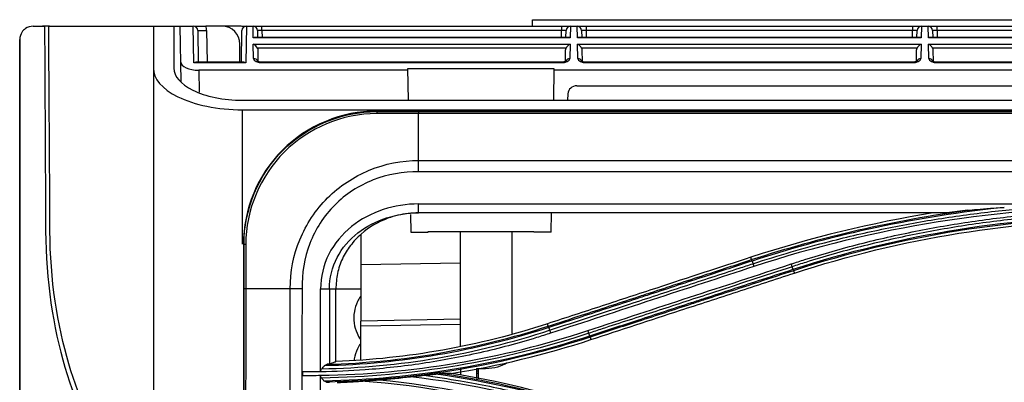
# Model space of a CAD drawing. Units: millimetres. Extents: x 0 to 8976, y -21 to 3467.
# Drawn here: x 658 to 768, y 1953 to 1994 of the extents above; entities that cross this region are included whole.
import ezdxf

# ---------------------------------------------------------------- set-up
doc = ezdxf.new("R2010")
doc.units = ezdxf.units.MM
doc.layers.add('LG-Product', color=3, linetype='Continuous')

msp = doc.modelspace()

# ---------------------------------------------------------------- linework, layer by layer
at = {"layer": 'LG-Product', "color": 3, "linetype": 'Continuous'}
for p, q in [((715.51, 1993.23), (715.53, 1993.96)), ((715.53, 1993.96), (1036.32, 1993.96)), ((661.34, 1993.23), (660.55, 1993.23)), ((673, 1993.23), (673, 1988.52)), ((673, 1993.23), (677.47, 1993.23)), ((675.3, 1993.23), (675.3, 1988.52)), ((676.11, 1987.01), (676, 1993.23)), ((677.54, 1989.13), (677.47, 1993.23)), ((677.97, 1992.74), (678.03, 1989.18)), ((682.7, 1993.23), (678.88, 1993.23)), ((678.97, 1992.74), (679.03, 1989.18)), ((682.87, 1989.18), (682.93, 1992.74)), ((682.94, 1993.23), (1394.4, 1993.23)), ((682.94, 1993.21), (682.94, 1993.23)), ((683.43, 1993.23), (683.36, 1989.13)), ((684.19, 1991.91), (684.17, 1993.23)), ((684.67, 1992.74), (684.68, 1991.96)), ((685.17, 1992.74), (685.17, 1993.23)), ((718.78, 1992.74), (685.17, 1992.74)), ((685.17, 1992.74), (685.18, 1991.96)), ((718.77, 1991.96), (718.78, 1992.74)), ((718.78, 1993.23), (718.78, 1992.74)), ((719.27, 1991.96), (719.28, 1992.74)), ((719.78, 1993.23), (719.76, 1991.91)), ((720.55, 1991.91), (720.53, 1993.23)), ((721.03, 1992.74), (721.04, 1991.96)), ((721.53, 1993.23), (721.53, 1992.74)), ((758.15, 1992.74), (721.53, 1992.74)), ((721.53, 1992.74), (721.54, 1991.96)), ((758.14, 1991.96), (758.15, 1992.74)), ((758.15, 1993.23), (758.15, 1992.74)), ((758.64, 1991.96), (758.65, 1992.74)), ((759.15, 1993.23), (759.13, 1991.91)), ((759.92, 1991.91), (759.9, 1993.23)), ((760.4, 1992.74), (760.41, 1991.96)), ((760.9, 1992.74), (760.9, 1993.23)), ((797.52, 1992.74), (760.9, 1992.74)), ((760.9, 1992.74), (760.91, 1991.96)), ((719.76, 1991.91), (684.19, 1991.91)), ((719.55, 1991.96), (684.4, 1991.96)), ((759.13, 1991.91), (720.55, 1991.91)), ((758.92, 1991.96), (720.76, 1991.96)), ((798.5, 1991.91), (759.92, 1991.91)), ((798.29, 1991.96), (760.13, 1991.96)), ((682.7, 1989.18), (682.7, 1991.23)), ((684.2, 1991.21), (719.75, 1991.21)), ((684.23, 1989.6), (684.2, 1991.21)), ((719.29, 1990.76), (684.66, 1990.76)), ((684.71, 1990.53), (684.73, 1989.28)), ((719.22, 1989.3), (719.24, 1990.53)), ((719.75, 1991.21), (719.72, 1989.6)), ((720.56, 1991.21), (759.12, 1991.21)), ((720.59, 1989.6), (720.56, 1991.21)), ((758.66, 1990.76), (721.02, 1990.76)), ((721.07, 1990.53), (721.09, 1989.28)), ((758.59, 1989.3), (758.61, 1990.53)), ((759.12, 1991.21), (759.09, 1989.6)), ((759.93, 1991.21), (798.49, 1991.21)), ((759.96, 1989.6), (759.93, 1991.21)), ((798.03, 1990.76), (760.39, 1990.76)), ((760.44, 1990.53), (760.46, 1989.28)), ((683.36, 1989.13), (677.54, 1989.13)), ((683.15, 1989.18), (677.75, 1989.18)), ((718.71, 1989.18), (685.24, 1989.18)), ((685.24, 1989.13), (685.24, 1989.18)), ((718.71, 1989.13), (685.24, 1989.13)), ((718.71, 1989.18), (718.71, 1989.13)), ((758.08, 1989.18), (721.6, 1989.18)), ((721.6, 1989.13), (721.6, 1989.18)), ((758.08, 1989.13), (721.6, 1989.13)), ((758.08, 1989.13), (758.08, 1989.18)), ((784.8, 1989.18), (760.97, 1989.18)), ((760.97, 1989.13), (760.97, 1989.18)), ((784.79, 1989.13), (760.97, 1989.13)), ((678.09, 1988.28), (678.13, 1985.81)), ((701.55, 1988.28), (678.09, 1988.28)), ((701.61, 1984.92), (701.55, 1988.49)), ((701.55, 1988.49), (717.93, 1988.49)), ((717.93, 1988.49), (717.87, 1984.92)), ((778.23, 1988.28), (717.93, 1988.28)), ((720.48, 1986.55), (776.65, 1986.55)), ((683, 1984.92), (1469.5, 1984.92)), ((719.49, 1985.64), (719.43, 1984.92)), ((683, 1983.85), (1469.5, 1983.85)), ((1454.45, 1983.71), (698.05, 1983.71)), ((1454.45, 1983.71), (698.05, 1983.71)), ((698.05, 1983.71), (698.05, 1983.64)), ((702.75, 1983.64), (1449.75, 1983.64)), ((1449.75, 1983.43), (702.75, 1983.43)), ((702.75, 1978.16), (1449.75, 1978.16)), ((1449.76, 1976.88), (702.75, 1976.88)), ((702.74, 1973.28), (1449.76, 1973.28)), ((701.83, 1972.11), (701.87, 1970.1)), ((762, 1972.27), (702.74, 1972.27)), ((717.61, 1970.1), (717.65, 1972.27)), ((696.25, 1969.84), (696.25, 1960.13)), ((701.87, 1970.1), (703.81, 1970.1)), ((703.81, 1970.19), (715.67, 1970.19)), ((703.81, 1970.1), (703.81, 1970.19)), ((707.45, 1957.32), (707.45, 1970.19)), ((713.25, 1958.73), (713.25, 1970.19)), ((715.67, 1970.1), (715.67, 1970.19)), ((717.61, 1970.1), (715.67, 1970.1)), ((683.16, 1968.75), (683.09, 1968.75)), ((740.1, 1967.03), (740.02, 1967.29)), ((696.25, 1966.48), (707.45, 1966.65)), ((744.8, 1965.78), (744.89, 1965.51)), ((693.45, 1963.73), (696.25, 1963.73)), ((707.45, 1960.33), (696.25, 1960.13)), ((696.25, 1955.82), (696.25, 1960.13)), ((696.25, 1959.6), (707.45, 1959.77)), ((717.29, 1959.56), (717.21, 1959.83)), ((721.99, 1958.32), (722.08, 1958.05)), ((709.25, 1954.81), (710.25, 1954.82)), ((707.45, 1954.81), (707.45, 1954.04)), ((709.25, 1954.81), (709.25, 1953.68)), ((709.25, 1954.53), (709.47, 1954.53)), ((709.47, 1954.23), (709.25, 1954.23)), ((709.47, 1953.64), (709.47, 1954.81))]:
    msp.add_line(p, q, dxfattribs=at)
for centre, radius, start, end in [((677.47, 1992.73), 0.5, 1, 90), ((677.47, 1992.71), 1.5, 1, 20.1799), ((680.7, 1991.23), 2, 0, 90), ((682.7, 1991.23), 2, 75.7294, 90), ((683.43, 1992.73), 0.5, 90, 179), ((684.17, 1992.73), 0.5, 1, 90), ((719.78, 1992.73), 0.5, 90, 179), ((720.53, 1992.73), 0.5, 1, 90), ((759.15, 1992.73), 0.5, 90, 179), ((759.9, 1992.73), 0.5, 1, 90), ((720.48, 1985.55), 1, 90, 175)]:
    msp.add_arc(centre, radius, start, end, dxfattribs=at)
for centre, major_axis, ratio, start_param, end_param in [((678.97, 1992.76), (-1, -0.017), 0.01745, 0, 1.570492), ((685.17, 1992.73), (-0.5, 0.009), 0.017429, 4.713302, 6.283794), ((718.78, 1992.73), (0.5, 0.009), 0.017429, 6.282577, 7.853068), ((721.53, 1992.73), (-0.5, 0.009), 0.017429, 4.713302, 6.283794), ((758.15, 1992.73), (0.5, 0.009), 0.017429, 6.282577, 7.853068), ((760.9, 1992.73), (-0.5, 0.009), 0.017429, 4.713302, 6.283794), ((684.19, 1991.46), (0.416, 0.424), 0.637029, 0.559314, 0.995655), ((719.76, 1991.46), (-0.416, 0.424), 0.637029, 5.28753, 5.723871), ((720.55, 1991.46), (0.416, 0.424), 0.637029, 0.559314, 0.995655), ((759.13, 1991.46), (-0.416, 0.424), 0.637029, 5.28753, 5.723871), ((759.92, 1991.46), (0.416, 0.424), 0.637029, 0.559314, 0.995655), ((684.2, 1990.76), (-0.427, 0.42), 0.637029, 4.137248, 5.271712), ((719.75, 1990.76), (0.427, 0.42), 0.637029, 1.011473, 2.145937), ((720.56, 1990.76), (-0.427, 0.42), 0.637029, 4.137248, 5.271712), ((759.12, 1990.76), (0.427, 0.42), 0.637029, 1.011473, 2.145937), ((759.93, 1990.76), (-0.427, 0.42), 0.637029, 4.137248, 5.271712), ((678.07, 1989.21), (-2, 0.01), 0.462507, 0.010188, 1.58068), ((677.54, 1988.68), (0.416, 0.424), 0.637029, 0.559314, 0.995655), ((683.36, 1988.68), (-0.416, 0.424), 0.637029, 5.28753, 5.723871), ((684.23, 1989.14), (0.5, 0.009), 0.906283, 0.351377, 1.554978), ((685.23, 1989.6), (-1, 0), 0.462507, 0.010188, 1.58068), ((718.72, 1989.6), (1, 0), 0.462507, 4.702506, 6.272998), ((719.72, 1989.14), (0.5, -0.009), 0.906283, 1.586614, 2.775929), ((720.59, 1989.14), (0.5, 0.009), 0.906283, 0.351377, 1.554978), ((721.59, 1989.6), (-1, 0), 0.462507, 0.010188, 1.58068), ((758.09, 1989.6), (1, 0), 0.462507, 4.702506, 6.272998), ((759.09, 1989.14), (-0.5, 0.009), 0.906283, 4.728207, 5.926294), ((759.96, 1989.14), (0.5, 0.009), 0.906283, 0.351377, 1.554978), ((760.96, 1989.6), (-1, 0), 0.462507, 0.010188, 1.58068), ((698.05, 1983.15), (0.001, 0.5), 0.015902, 0.122189, 0.977766), ((683.65, 1968.75), (0.5, 0.001), 0.002126, 3.263766, 4.085389), ((710.25, 1956.28), (3, 0.06), 0.486187, 4.702678, 5.654188)]:
    msp.add_ellipse(centre, major_axis=major_axis, ratio=ratio, start_param=start_param, end_param=end_param, dxfattribs=at)
at = {"layer": 'LG-Product', "color": 3, "linetype": 'Continuous', "extrusion": (-2.89931e-15, 0, -1)}
for centre in [(684.21, 1990.53), (720.57, 1990.53), (759.94, 1990.53)]:
    msp.add_ellipse(centre, major_axis=(-0.01, 0.552), ratio=0.906283, start_param=1.150282, end_param=1.570796, dxfattribs=at)
at = {"layer": 'LG-Product', "color": 3, "linetype": 'Continuous', "extrusion": (-2.89931e-15, 1.10934e-31, -1)}
for centre in [(719.74, 1990.53), (759.11, 1990.53)]:
    msp.add_ellipse(centre, major_axis=(0.01, 0.552), ratio=0.906283, start_param=4.712389, end_param=5.132903, dxfattribs=at)
at = {"layer": 'LG-Product', "color": 3, "linetype": 'Continuous'}
for points, degree, knots in [([(659.5, 1993.23), (659.21, 1993.23), (658.92, 1993.15), (658.5, 1992.86), (658.36, 1992.73), (658.12, 1992.35), (658, 1992.08), (658, 1991.73)], 3, [0, 0, 0, 0, 0.5, 0.5, 0.75, 0.75, 1, 1, 1, 1]), ([(661.26, 1993.23), (662.13, 1993.23), (664.9, 1993.23), (668.28, 1993.23), (670.8, 1993.23), (672.12, 1993.23), (672.86, 1993.23), (673, 1993.23), (673, 1993.23)], 3, [0, 0, 0, 0, 0.129685, 0.420134, 0.565359, 0.710583, 0.855808, 1, 1, 1, 1]), ([(677.59, 1993.23), (677.6, 1993.23), (677.62, 1993.23), (677.77, 1993.23), (677.93, 1993.23), (678.22, 1993.23), (678.34, 1993.23), (678.6, 1993.23), (678.74, 1993.23), (678.88, 1993.23)], 3, [0, 0, 0, 0, 0.048561, 0.048561, 0.483363, 0.483363, 0.740719, 0.740719, 1, 1, 1, 1]), ([(658, 1814.71), (658, 1814.96), (658, 1815.23), (658, 1817.23), (658, 1819.75), (658, 1821.3), (658, 1823.25), (658, 1825.29), (658, 1828.02), (658, 1833.34), (658, 1840.88), (658, 1848.37), (658, 1857.65), (658, 1866.96), (658, 1877.4), (658, 1888.26), (658, 1899.54), (658, 1908.67), (658, 1922.76), (658, 1933.63), (658, 1946.23), (658, 1955.9), (658, 1969.73), (658, 1973.17), (658, 1981.48), (658, 1987.75), (658, 1991.73)], 2, [0, 0, 0, 0.016245, 0.016245, 0.115446, 0.115446, 0.165047, 0.165047, 0.214647, 0.214647, 0.313848, 0.313848, 0.413049, 0.413049, 0.51225, 0.51225, 0.611451, 0.611451, 0.710652, 0.710652, 0.809853, 0.809853, 0.909054, 0.909054, 0.958655, 0.958655, 1, 1, 1]), ([(658.03, 1827.29), (658.03, 1831.07), (658.03, 1835.52), (658.03, 1845.69), (658.03, 1851.38), (658.03, 1860.54), (658.03, 1863.71), (658.03, 1870.29), (658.03, 1873.73), (658.03, 1884.22), (658.03, 1891.46), (658.04, 1906.53), (658.04, 1914.31), (658.04, 1929.76), (658.04, 1937.5), (658.04, 1960.72), (658.04, 1976.23), (658.04, 1991.73)], 3, [0, 0, 0, 0, 0.125, 0.125, 0.25, 0.25, 0.3125, 0.3125, 0.375, 0.375, 0.5, 0.5, 0.625, 0.625, 0.75, 0.75, 1, 1, 1, 1]), ([(685.24, 1989.18), (685.16, 1989.18), (685.02, 1989.19), (684.84, 1989.23), (684.72, 1989.28), (684.68, 1989.3), (684.68, 1989.31), (684.68, 1989.31)], 3, [0, 0, 0, 0, 0.247615, 0.491802, 0.711426, 0.917505, 1, 1, 1, 1]), ([(719.27, 1989.31), (719.27, 1989.31), (719.27, 1989.3), (719.24, 1989.28), (719.13, 1989.24), (718.97, 1989.2), (718.82, 1989.18), (718.73, 1989.18), (718.71, 1989.18)], 3, [0, 0, 0, 0, 0.058974, 0.266755, 0.474788, 0.699325, 0.934818, 1, 1, 1, 1]), ([(721.6, 1989.18), (721.52, 1989.18), (721.38, 1989.19), (721.2, 1989.23), (721.08, 1989.28), (721.04, 1989.3), (721.04, 1989.31), (721.04, 1989.31)], 3, [0, 0, 0, 0, 0.247615, 0.491802, 0.711426, 0.917505, 1, 1, 1, 1]), ([(758.64, 1989.31), (758.64, 1989.31), (758.64, 1989.3), (758.61, 1989.28), (758.5, 1989.24), (758.34, 1989.2), (758.19, 1989.18), (758.1, 1989.18), (758.08, 1989.18)], 3, [0, 0, 0, 0, 0.058974, 0.266755, 0.474788, 0.699325, 0.934818, 1, 1, 1, 1]), ([(760.97, 1989.18), (760.89, 1989.18), (760.75, 1989.19), (760.57, 1989.23), (760.45, 1989.28), (760.41, 1989.3), (760.41, 1989.31), (760.41, 1989.31)], 3, [0, 0, 0, 0, 0.247615, 0.491802, 0.711426, 0.917505, 1, 1, 1, 1]), ([(673, 1988.52), (673, 1978.14), (673, 1967.76), (673, 1947.04), (673, 1936.69), (673, 1916.06), (673, 1905.73), (673, 1885.34), (673, 1875.3), (673, 1865.43)], 3, [0, 0, 0, 0, 0.25, 0.25, 0.5, 0.5, 0.75, 0.75, 1, 1, 1, 1]), ([(673, 1988.52), (673, 1987.35), (673.94, 1986.2), (677.56, 1984.41), (680.21, 1983.85), (683, 1983.85)], 3, [0, 0, 0, 0, 0.5, 0.5, 1, 1, 1, 1]), ([(675.3, 1988.52), (675.3, 1987.62), (676.02, 1986.73), (678.81, 1985.36), (680.85, 1984.92), (683, 1984.92)], 3, [0, 0, 0, 0, 0.5, 0.5, 1, 1, 1, 1]), ([(683, 1968.75), (683, 1971.92), (683, 1976.96), (683, 1981.99), (683, 1983.85)], 3, [0, 0, 0, 0, 0.630366, 1, 1, 1, 1]), ([(698.05, 1983.71), (694.12, 1983.71), (690.23, 1982.08), (684.71, 1976.57), (683.09, 1972.68), (683.09, 1968.75)], 3, [0, 0, 0, 0, 0.5, 0.5, 1, 1, 1, 1]), ([(683.16, 1968.75), (683.15, 1972.63), (684.77, 1976.53), (690.25, 1982.03), (694.17, 1983.65), (698.05, 1983.64)], 3, [0, 0, 0, 0, 0.5, 0.5, 1, 1, 1, 1]), ([(698.05, 1983.64), (698.31, 1983.64), (698.57, 1983.64), (700.14, 1983.64), (701.44, 1983.64), (702.75, 1983.64)], 3, [0, 0, 0, 0, 0.166861, 0.166861, 1, 1, 1, 1]), ([(698.04, 1983.43), (694.18, 1983.42), (690.38, 1981.81), (684.98, 1976.4), (683.37, 1972.62), (683.36, 1968.75)], 3, [0, 0, 0, 0, 0.5, 0.5, 1, 1, 1, 1]), ([(702.75, 1983.43), (702.42, 1983.43), (702.08, 1983.43), (700.78, 1983.43), (699.8, 1983.43), (698.57, 1983.43), (698.31, 1983.43), (698.04, 1983.43)], 3, [0, 0, 0, 0, 0.212491, 0.212491, 0.83262, 0.83262, 1, 1, 1, 1]), ([(688.35, 1963.75), (688.34, 1965.63), (688.71, 1967.52), (690.14, 1971.01), (691.2, 1972.62), (693.86, 1975.28), (695.48, 1976.34), (698.95, 1977.78), (700.87, 1978.16), (702.75, 1978.16)], 3, [0, 0, 0, 0, 0.25, 0.25, 0.5, 0.5, 0.75, 0.75, 1, 1, 1, 1]), ([(702.75, 1976.88), (701.01, 1976.89), (699.28, 1976.61), (696.04, 1975.34), (694.55, 1974.38), (692.12, 1971.93), (691.17, 1970.44), (689.92, 1967.2), (689.65, 1965.48), (689.67, 1963.73)], 3, [0, 0, 0, 0, 0.25, 0.25, 0.5, 0.5, 0.75, 0.75, 1, 1, 1, 1]), ([(740.25, 1966.57), (741.66, 1967.03), (743.09, 1967.47), (745.94, 1968.31), (747.38, 1968.7), (749.86, 1969.33), (750.9, 1969.59), (754.03, 1970.31), (756.14, 1970.74), (759.3, 1971.32), (760.36, 1971.49), (763.54, 1971.99), (765.67, 1972.27), (769.93, 1972.73), (772.07, 1972.91), (775.02, 1973.08), (775.84, 1973.12), (776.65, 1973.16)], 3, [0, 0, 0, 0, 0.120326, 0.120326, 0.240518, 0.240518, 0.327199, 0.327199, 0.500631, 0.500631, 0.587309, 0.587309, 0.760737, 0.760737, 0.934164, 0.934164, 1, 1, 1, 1]), ([(744.55, 1966.54), (745.05, 1966.71), (745.56, 1966.87), (748.11, 1967.67), (750.16, 1968.26), (754.3, 1969.32), (756.39, 1969.79), (759.53, 1970.42), (760.58, 1970.62), (762.68, 1970.98), (763.73, 1971.15), (766.9, 1971.61), (769.03, 1971.86), (772.22, 1972.16), (773.28, 1972.24), (775.66, 1972.39), (776.98, 1972.46), (779.61, 1972.54), (780.93, 1972.56), (782.25, 1972.56)], 3, [0, 0, 0, 0, 0.041757, 0.041757, 0.208892, 0.208892, 0.37602, 0.37602, 0.459538, 0.459538, 0.543056, 0.543056, 0.710176, 0.710176, 0.793692, 0.793692, 0.896795, 0.896795, 1, 1, 1, 1]), ([(764.34, 1972.57), (764.67, 1972.6), (765, 1972.64), (766.37, 1972.77), (767.4, 1972.83), (768.44, 1972.88)], 3, [0, 0, 0, 0, 0.242563, 0.242563, 1, 1, 1, 1]), ([(702.74, 1972.27), (702.35, 1972.26), (701.57, 1972.23), (700.42, 1972.02), (698.56, 1971.47), (696.66, 1970.36), (695.06, 1968.65), (694.15, 1967.15), (693.56, 1965.48), (693.49, 1964.32), (693.45, 1963.73)], 3, [0, 0, 0, 0, 0.084053, 0.167165, 0.250482, 0.499661, 0.626031, 0.749851, 0.874798, 1, 1, 1, 1]), ([(782.25, 1972.23), (782.25, 1972.23), (782.25, 1972.23), (780.93, 1972.23), (779.62, 1972.21), (776.99, 1972.13), (775.68, 1972.06), (773.3, 1971.91), (772.24, 1971.83), (769.06, 1971.53), (766.95, 1971.28), (763.78, 1970.82), (762.73, 1970.65), (760.63, 1970.29), (759.59, 1970.1), (756.46, 1969.47), (754.38, 1969), (750.25, 1967.94), (748.2, 1967.36), (745.66, 1966.56), (745.16, 1966.4), (744.65, 1966.23), (744.65, 1966.23), (744.65, 1966.23)], 3, [0, 0, 0, 0, 0.000002, 0.000002, 0.103212, 0.103212, 0.206313, 0.206313, 0.289829, 0.289829, 0.456951, 0.456951, 0.540469, 0.540469, 0.623988, 0.623988, 0.791116, 0.791116, 0.958246, 0.958246, 0.999998, 0.999998, 1, 1, 1, 1]), ([(660.91, 1970.23), (660.93, 1964.72), (661.75, 1959.39), (664.39, 1950.5), (666.17, 1947.01), (669.44, 1942.65), (670.91, 1941.77), (672.69, 1943.17), (673, 1945.44), (673, 1949.04)], 3, [0, 0, 0, 0, 0.25, 0.25, 0.5, 0.5, 0.75, 0.75, 1, 1, 1, 1]), ([(673, 1950.34), (673, 1946.71), (672.72, 1944.35), (671.06, 1942.74), (669.65, 1943.51), (666.51, 1947.65), (664.78, 1951.05), (662.23, 1959.64), (661.41, 1964.85), (661.39, 1970.23)], 3, [0, 0, 0, 0, 0.25, 0.25, 0.5, 0.5, 0.75, 0.75, 1, 1, 1, 1]), ([(683.09, 1968.75), (683.09, 1942.85), (683.09, 1916.94), (683.09, 1885.23), (683.09, 1878.95), (683.09, 1866.53), (683.09, 1860.41), (683.09, 1848.18), (683.09, 1842.07), (683.09, 1832.74), (683.09, 1829.6), (683.09, 1823.25), (683.09, 1819.98), (683.09, 1816.75)], 3, [0, 0, 0, 0, 0.5, 0.5, 0.625, 0.625, 0.75, 0.75, 0.875, 0.875, 0.9375, 0.9375, 1, 1, 1, 1]), ([(683.16, 1963.76), (683.16, 1965.33), (683.16, 1966.9), (683.16, 1968.56), (683.16, 1968.66), (683.16, 1968.75), (683.16, 1968.75), (683.16, 1968.75)], 3, [0, 0, 0, 0, 0.943931, 0.943931, 0.999988, 0.999988, 1, 1, 1, 1]), ([(683.36, 1968.75), (683.36, 1968.66), (683.36, 1968.56), (683.35, 1966.89), (683.35, 1965.32), (683.35, 1963.75), (683.35, 1963.75), (683.35, 1963.75)], 3, [0, 0, 0, 0, 0.056483, 0.056483, 0.999988, 0.999988, 1, 1, 1, 1]), ([(740.02, 1967.29), (736.49, 1966.14), (732.97, 1964.99), (727.41, 1963.17), (725.37, 1962.5), (721.29, 1961.16), (719.25, 1960.49), (717.21, 1959.83)], 3, [0, 0, 0, 0, 0.463001, 0.463001, 0.7315, 0.7315, 1, 1, 1, 1]), ([(717.29, 1959.56), (718.53, 1959.97), (719.77, 1960.37), (723.06, 1961.45), (725.11, 1962.12), (727.67, 1962.96), (728.19, 1963.13), (730.75, 1963.97), (732.8, 1964.64), (736.6, 1965.88), (738.35, 1966.45), (740.1, 1967.03)], 3, [0, 0, 0, 0, 0.162976, 0.162976, 0.432639, 0.432639, 0.500054, 0.500054, 0.769717, 0.769717, 1, 1, 1, 1]), ([(740.15, 1966.87), (738.4, 1966.29), (736.65, 1965.72), (732.85, 1964.48), (730.8, 1963.8), (728.24, 1962.97), (727.72, 1962.8), (725.16, 1961.96), (723.11, 1961.29), (719.82, 1960.21), (718.58, 1959.81), (717.34, 1959.4)], 3, [0, 0, 0, 0, 0.230324, 0.230324, 0.5, 0.5, 0.567419, 0.567419, 0.837097, 0.837097, 1, 1, 1, 1]), ([(717.44, 1959.1), (718.94, 1959.59), (720.43, 1960.08), (723.42, 1961.05), (724.92, 1961.54), (728.46, 1962.71), (730.51, 1963.38), (734.61, 1964.72), (736.66, 1965.39), (739.23, 1966.23), (739.74, 1966.4), (740.25, 1966.57)], 3, [0, 0, 0, 0, 0.196637, 0.196637, 0.393273, 0.393273, 0.662931, 0.662931, 0.932586, 0.932586, 1, 1, 1, 1]), ([(744.65, 1966.23), (743.1, 1965.72), (741.55, 1965.22), (738.46, 1964.2), (736.91, 1963.69), (733.36, 1962.53), (731.35, 1961.87), (727.35, 1960.56), (725.34, 1959.91), (722.84, 1959.09), (722.34, 1958.92), (721.84, 1958.76)], 3, [0, 0, 0, 0, 0.203642, 0.203642, 0.407284, 0.407284, 0.670712, 0.670712, 0.934142, 0.934142, 1, 1, 1, 1]), ([(721.94, 1958.47), (723.74, 1959.06), (725.53, 1959.65), (729.34, 1960.89), (731.34, 1961.55), (733.84, 1962.37), (734.34, 1962.53), (736.85, 1963.35), (738.85, 1964.01), (742.15, 1965.09), (743.45, 1965.51), (744.75, 1965.94)], 3, [0, 0, 0, 0, 0.236552, 0.236552, 0.500001, 0.500001, 0.565863, 0.565863, 0.829309, 0.829309, 1, 1, 1, 1]), ([(744.8, 1965.78), (743.5, 1965.36), (742.2, 1964.93), (738.9, 1963.85), (736.9, 1963.2), (734.4, 1962.38), (733.89, 1962.21), (731.39, 1961.4), (729.39, 1960.74), (725.59, 1959.5), (723.79, 1958.91), (721.99, 1958.32)], 3, [0, 0, 0, 0, 0.170656, 0.170656, 0.43409, 0.43409, 0.499949, 0.499949, 0.763384, 0.763384, 1, 1, 1, 1]), ([(722.08, 1958.05), (725.42, 1959.14), (728.77, 1960.24), (734.24, 1962.03), (736.37, 1962.73), (740.63, 1964.12), (742.76, 1964.82), (744.89, 1965.51)], 3, [0, 0, 0, 0, 0.440155, 0.440155, 0.720077, 0.720077, 1, 1, 1, 1]), ([(683.13, 1821.7), (683.13, 1833.91), (683.15, 1845.27), (683.15, 1862.46), (683.15, 1868.22), (683.16, 1879.85), (683.16, 1885.73), (683.16, 1915.3), (683.16, 1939.55), (683.16, 1963.76)], 3, [0, 0, 0, 0, 0.25, 0.25, 0.375, 0.375, 0.5, 0.5, 1, 1, 1, 1]), ([(683.35, 1963.75), (683.34, 1939.54), (683.35, 1915.29), (683.4, 1885.7), (683.41, 1879.83), (683.42, 1868.19), (683.43, 1862.43), (683.46, 1850.96), (683.48, 1845.24), (683.51, 1836.54), (683.52, 1833.62), (683.54, 1827.7), (683.54, 1824.66), (683.54, 1821.65)], 3, [0, 0, 0, 0, 0.5, 0.5, 0.625, 0.625, 0.75, 0.75, 0.875, 0.875, 0.9375, 0.9375, 1, 1, 1, 1]), ([(688.62, 1821.65), (688.61, 1824.67), (688.59, 1827.68), (688.57, 1833.56), (688.53, 1836.45), (688.47, 1845.06), (688.45, 1850.69), (688.35, 1862.07), (688.35, 1867.81), (688.33, 1879.45), (688.32, 1885.33), (688.31, 1903.08), (688.32, 1915.12), (688.33, 1939.35), (688.34, 1951.57), (688.35, 1963.75)], 3, [0, 0, 0, 0, 0.0625, 0.0625, 0.125, 0.125, 0.25, 0.25, 0.375, 0.375, 0.5, 0.5, 0.75, 0.75, 1, 1, 1, 1]), ([(689.67, 1963.73), (689.65, 1951.49), (689.62, 1939.31), (689.53, 1915.06), (689.47, 1903.01), (689.33, 1879.36), (689.21, 1867.72), (689.12, 1844.98), (688.92, 1833.85), (688.88, 1821.65)], 3, [0, 0, 0, 0, 0.25, 0.25, 0.5, 0.5, 0.75, 0.75, 1, 1, 1, 1]), ([(691.75, 1954.42), (691.75, 1955.04), (691.75, 1958.14), (691.75, 1961.25), (691.75, 1963.73)], 3, [0, 0, 0, 0, 0.200236, 1, 1, 1, 1]), ([(696.22, 1962.88), (696.1, 1962.7), (695.8, 1962.17), (695.47, 1961.17), (695.45, 1959.92), (695.75, 1958.86), (696.08, 1958.27), (696.22, 1958.05)], 3, [0, 0, 0, 0, 0.129063, 0.358648, 0.607676, 0.842934, 1, 1, 1, 1]), ([(717.55, 1958.77), (717.03, 1958.6), (716.5, 1958.43), (713.89, 1957.63), (711.77, 1957.06), (707.49, 1956.09), (705.33, 1955.69), (701.04, 1955.04), (698.89, 1954.81), (695.08, 1954.52), (693.42, 1954.45), (691.75, 1954.42)], 3, [0, 0, 0, 0, 0.062537, 0.062537, 0.313012, 0.313012, 0.56347, 0.56347, 0.809617, 0.809617, 1, 1, 1, 1]), ([(696.22, 1957.58), (696.1, 1957.4), (695.8, 1956.87), (695.59, 1956.24), (695.52, 1955.8), (695.52, 1955.76)], 3, [0, 0, 0, 0, 0.335686, 0.932821, 1, 1, 1, 1]), ([(691.88, 1954.77), (691.93, 1954.82), (691.98, 1954.88), (692.08, 1954.99), (692.12, 1955.04), (692.17, 1955.1)], 3, [0, 0, 0, 0, 0.505019, 0.505019, 1, 1, 1, 1]), ([(692.17, 1955.1), (692.22, 1955.15), (692.27, 1955.2), (692.39, 1955.25), (692.44, 1955.27), (692.5, 1955.28)], 3, [0, 0, 0, 0, 0.509987, 0.509987, 1, 1, 1, 1]), ([(692.75, 1955.32), (692.95, 1955.39), (693.15, 1955.47), (693.39, 1955.56), (693.42, 1955.57), (693.45, 1955.59)], 3, [0, 0, 0, 0, 0.865477, 0.865477, 1, 1, 1, 1]), ([(691.75, 1954.42), (691.25, 1954.41), (690.75, 1954.41), (690.08, 1954.41), (689.92, 1954.41), (689.75, 1954.41)], 3, [0, 0, 0, 0, 0.75006, 0.75006, 1, 1, 1, 1]), ([(691.75, 1954.43), (691.75, 1954.47), (691.76, 1954.51), (691.78, 1954.59), (691.79, 1954.63), (691.83, 1954.7), (691.86, 1954.74), (691.88, 1954.77)], 3, [0, 0, 0, 0, 0.323353, 0.323353, 0.644236, 0.644236, 1, 1, 1, 1]), ([(691.75, 1917.35), (691.75, 1918.67), (691.75, 1925.8), (691.75, 1938.05), (691.75, 1948.95), (691.75, 1954.04)], 3, [0, 0, 0, 0, 0.108247, 0.584603, 1, 1, 1, 1]), ([(691.87, 1953.73), (691.84, 1953.76), (691.81, 1953.8), (691.78, 1953.87), (691.76, 1953.92), (691.75, 1953.98), (691.75, 1954.01), (691.75, 1954.03)], 3, [0, 0, 0, 0, 0.42667, 0.42667, 0.7901, 0.7901, 1, 1, 1, 1]), ([(692.13, 1953.43), (692.09, 1953.48), (692.04, 1953.53), (691.96, 1953.63), (691.91, 1953.68), (691.87, 1953.73)], 3, [0, 0, 0, 0, 0.496586, 0.496586, 1, 1, 1, 1]), ([(701.83, 1953.87), (702.07, 1953.9), (702.31, 1953.93), (702.81, 1953.98), (703.07, 1954.01), (703.33, 1954.04)], 3, [0, 0, 0, 0, 0.48213, 0.48213, 1, 1, 1, 1]), ([(703.33, 1954.04), (703.55, 1954.06), (703.77, 1954.08), (704.22, 1954.13), (704.44, 1954.16), (704.67, 1954.18)], 3, [0, 0, 0, 0, 0.49857, 0.49857, 1, 1, 1, 1]), ([(703.33, 1954.04), (704.7, 1953.86), (706.07, 1953.65), (709.62, 1953.04), (711.78, 1952.6), (716.07, 1951.57), (718.2, 1950.98), (720.83, 1950.17), (721.36, 1950), (721.88, 1949.83), (721.88, 1949.83), (721.88, 1949.83)], 3, [0, 0, 0, 0, 0.218371, 0.218371, 0.565791, 0.565791, 0.913226, 0.913226, 0.999997, 0.999997, 1, 1, 1, 1]), ([(704.67, 1954.18), (704.8, 1954.2), (704.94, 1954.21), (705.16, 1954.24), (705.24, 1954.24), (705.35, 1954.25), (705.38, 1954.25), (705.41, 1954.25)], 3, [0, 0, 0, 0, 0.517461, 0.517461, 0.836638, 0.836638, 1, 1, 1, 1]), ([(692.43, 1953.28), (692.37, 1953.29), (692.31, 1953.31), (692.21, 1953.36), (692.17, 1953.39), (692.13, 1953.43)], 3, [0, 0, 0, 0, 0.553227, 0.553227, 1, 1, 1, 1]), ([(693.62, 1953.23), (694.12, 1953.25), (694.62, 1953.27), (695.52, 1953.33), (695.92, 1953.35), (696.32, 1953.38)], 3, [0, 0, 0, 0, 0.552631, 0.552631, 1, 1, 1, 1]), ([(696.32, 1953.38), (696.55, 1953.4), (696.77, 1953.42), (697.44, 1953.47), (697.89, 1953.5), (698.34, 1953.54)], 3, [0, 0, 0, 0, 0.338303, 0.338303, 1, 1, 1, 1])]:
    msp.add_open_spline(points, degree=degree, knots=knots, dxfattribs=at)
for points, degree in [([(659.5, 1993.23), (659.93, 1993.23), (660.36, 1993.23), (660.79, 1993.23)], 3), ([(660.79, 1993.23), (660.82, 1985.56), (660.88, 1977.9), (660.91, 1970.23)], 3), ([(661.39, 1970.23), (661.36, 1977.9), (661.3, 1985.56), (661.26, 1993.23)], 3), ([(702.75, 1983.64), (702.75, 1983.63), (702.75, 1983.55), (702.75, 1983.43)], 3), ([(702.75, 1978.16), (702.75, 1979.48), (702.75, 1981.29), (702.75, 1983.43)], 3), ([(702.75, 1976.88), (702.75, 1977.39), (702.75, 1977.9), (702.75, 1978.16)], 3), ([(702.74, 1973.28), (701.39, 1973.28), (698.69, 1972.85), (695.07, 1970.94), (692.39, 1967.78), (691.75, 1965.08), (691.75, 1963.73)], 3), ([(702.74, 1972.27), (702.74, 1972.61), (702.74, 1972.95), (702.74, 1973.28)], 3), ([(740.1, 1967.03), (747.99, 1969.61), (756.12, 1971.47), (764.34, 1972.57)], 3), ([(768.44, 1972.88), (758.83, 1971.9), (749.33, 1969.87), (740.15, 1966.87)], 3), ([(782.25, 1972.94), (768.03, 1972.95), (753.86, 1970.68), (740.35, 1966.25)], 3), ([(764.34, 1972.57), (763.56, 1972.47), (762.78, 1972.37), (762, 1972.27)], 3), ([(692.75, 1963.75), (692.75, 1964.96), (693.35, 1967.4), (695.8, 1970.21), (699.08, 1971.9), (701.53, 1972.27), (702.74, 1972.27)], 3), ([(760.46, 1972.27), (753.56, 1971.15), (746.74, 1969.49), (740.02, 1967.29)], 3), ([(744.75, 1965.94), (756.83, 1969.89), (769.54, 1971.92), (782.25, 1971.92)], 3), ([(782.25, 1971.75), (769.56, 1971.75), (756.86, 1969.73), (744.8, 1965.78)], 3), ([(744.89, 1965.51), (757.01, 1969.48), (769.49, 1971.47), (782.25, 1971.47)], 3), ([(740.15, 1966.87), (740.13, 1966.95), (740.11, 1967.01), (740.1, 1967.03)], 3), ([(740.35, 1966.25), (732.75, 1963.76), (725.15, 1961.26), (717.55, 1958.77)], 3), ([(721.74, 1959.06), (729.34, 1961.56), (736.94, 1964.05), (744.55, 1966.54)], 3), ([(740.15, 1966.87), (740.25, 1966.57)], 1), ([(740.25, 1966.57), (740.28, 1966.48), (740.32, 1966.36), (740.35, 1966.25)], 3), ([(744.65, 1966.23), (744.62, 1966.31), (744.58, 1966.43), (744.55, 1966.54)], 3), ([(744.75, 1965.94), (744.65, 1966.23)], 1), ([(744.75, 1965.94), (744.77, 1965.85), (744.79, 1965.8), (744.8, 1965.78)], 3), ([(683.35, 1963.75), (683.25, 1963.75), (683.18, 1963.75), (683.16, 1963.76)], 3), ([(688.35, 1963.75), (687.12, 1963.75), (685.41, 1963.75), (683.35, 1963.75)], 3), ([(689.67, 1963.73), (689.13, 1963.73), (688.6, 1963.74), (688.35, 1963.75)], 3), ([(691.75, 1963.73), (692.08, 1963.74), (692.42, 1963.74), (692.75, 1963.75)], 3), ([(692.75, 1963.75), (692.75, 1960.95), (692.75, 1958.14), (692.75, 1955.32)], 3), ([(692.75, 1963.74), (692.98, 1963.74), (693.22, 1963.73), (693.45, 1963.73)], 3), ([(693.45, 1955.59), (693.45, 1958.3), (693.45, 1961.02), (693.45, 1963.73)], 3), ([(717.34, 1959.4), (709.22, 1956.74), (700.71, 1955.29), (692.17, 1955.1)], 3), ([(692.5, 1955.28), (700.91, 1955.5), (709.29, 1956.95), (717.29, 1959.56)], 3), ([(717.21, 1959.83), (709.47, 1957.3), (701.54, 1955.88), (693.45, 1955.59)], 3), ([(717.34, 1959.4), (717.31, 1959.49), (717.3, 1959.55), (717.29, 1959.56)], 3), ([(717.34, 1959.4), (717.44, 1959.1)], 1), ([(691.75, 1954.04), (701.99, 1954.19), (711.99, 1955.86), (721.74, 1959.06)], 3), ([(721.84, 1958.76), (712.21, 1955.59), (702.04, 1953.88), (691.87, 1953.73)], 3), ([(691.88, 1954.77), (700.55, 1954.92), (709.2, 1956.38), (717.44, 1959.1)], 3), ([(692.13, 1953.43), (702.25, 1953.62), (712.32, 1955.32), (721.94, 1958.47)], 3), ([(721.99, 1958.32), (712.46, 1955.2), (702.46, 1953.49), (692.43, 1953.28)], 3), ([(717.44, 1959.1), (717.47, 1959.01), (717.51, 1958.89), (717.55, 1958.77)], 3), ([(721.84, 1958.76), (721.81, 1958.84), (721.78, 1958.95), (721.74, 1959.06)], 3), ([(721.94, 1958.47), (721.84, 1958.76)], 1), ([(721.94, 1958.47), (721.96, 1958.39), (721.98, 1958.33), (721.99, 1958.32)], 3), ([(706.41, 1954.25), (711.7, 1955.1), (716.93, 1956.36), (722.08, 1958.05)], 3), ([(692.75, 1955.32), (692.67, 1955.31), (692.58, 1955.29), (692.5, 1955.28)], 3), ([(689.75, 1954.03), (689.75, 1954.16), (689.75, 1954.28), (689.75, 1954.41)], 3), ([(689.75, 1954.03), (690.42, 1954.03), (691.08, 1954.03), (691.75, 1954.04)], 3), ([(698.34, 1953.54), (699.5, 1953.63), (700.67, 1953.74), (701.83, 1953.87)], 3), ([(721.77, 1949.49), (715.23, 1951.64), (708.58, 1953.1), (701.83, 1953.87)], 3), ([(721.98, 1950.14), (716.33, 1951.99), (710.55, 1953.35), (704.67, 1954.18)], 3), ([(706.41, 1954.25), (706.08, 1954.25), (705.75, 1954.25), (705.41, 1954.25)], 3), ([(705.41, 1954.25), (711.05, 1953.41), (716.61, 1952.08), (722.03, 1950.31)], 3), ([(722.08, 1950.45), (716.93, 1952.14), (711.7, 1953.4), (706.41, 1954.25)], 3), ([(692.43, 1953.28), (692.53, 1953.27), (692.64, 1953.26), (692.75, 1953.25)], 3), ([(717.4, 1949.26), (710.58, 1951.5), (703.48, 1952.89), (696.32, 1953.38)], 3), ([(698.34, 1953.54), (704.85, 1952.93), (711.29, 1951.6), (717.5, 1949.55)], 3)]:
    msp.add_open_spline(points, degree=degree, dxfattribs=at)

doc.saveas('drawing.dxf')
